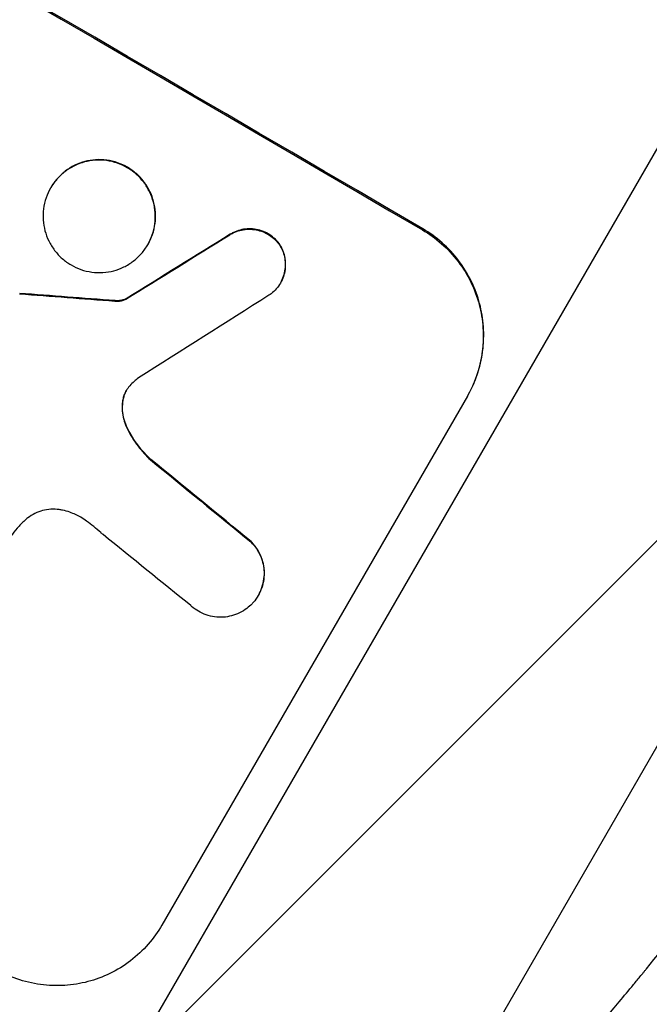
# Model space of a CAD drawing. Units: millimetres. Extents: x -5083 to 4876, y -3546 to 4546.
# Drawn here: x -2016 to -1953, y -1999 to -1899 of the extents above; entities that cross this region are included whole.
import ezdxf

# ---------------------------------------------------------------- set-up
doc = ezdxf.new("R2010")
doc.units = ezdxf.units.MM
doc.header["$LTSCALE"] = 20
doc.layers.add('2d', color=230, linetype='Continuous')
doc.layers.add('AS-Free_Space_Hatch', color=31, linetype='Continuous')

msp = doc.modelspace()

# ---------------------------------------------------------------- hatches: boundary and pattern name
at = {"layer": 'AS-Free_Space_Hatch'}
h = msp.add_hatch(dxfattribs=at)
h.set_pattern_fill('ANSI31', color=256, scale=100, angle=180, style=0)
edge = h.paths.add_edge_path()
edge.add_arc((-1421.059, 1379.347), 1000, 303.124484, 390)
edge.add_line((-555.034, 1879.347), (-1476.046, 3474.586))
edge.add_arc((-2342.071, 2974.586), 1000, 30, 120)
edge.add_arc((-2342.071, 2974.586), 1000, 120, 210)
edge.add_line((-3208.096, 2474.586), (-2287.085, 879.347))
edge.add_arc((-1421.059, 1379.347), 1000, 210, 225.788036)
edge.add_arc((-1601.232, -193.318), 1000, 121.140759, 150)
edge.add_line((-2467.257, 306.682), (-3388.124, -1288.306))
edge.add_arc((-2522.099, -1788.306), 1000, 150, 240)
edge.add_line((-3022.099, -2654.332), (-2661.748, -2862.38))
edge.add_arc((-2161.748, -1996.355), 1000, 240, 330)
edge.add_line((-1295.723, -2496.355), (-374.856, -901.366))
edge.add_arc((-1240.881, -401.366), 1000, 330, 420)
edge.add_line((-740.881, 464.659), (-874.599, 541.861))

# ---------------------------------------------------------------- linework, layer by layer
at = {"layer": '2d'}
for p, q in [((-2016.316, -2023.857), (-1842.716, -1723.173)), ((-1977.398, -2016.879), (-1817.33, -1739.633)), ((-2013.184, -1916.168), (-2013.211, -1916.214)), ((-1975.556, -1920.354), (-1975.609, -1920.445)), ((-1995.063, -1920.898), (-1995.09, -1920.943)), ((-2003.36, -1921.9), (-2003.386, -1921.945)), ((-1990.036, -1921.921), (-1990.063, -1921.967)), ((-1989.943, -1925.785), (-1989.97, -1925.83)), ((-2006.698, -1927.61), (-2006.724, -1927.656)), ((-2005.577, -1927.43), (-2005.604, -1927.475)), ((-2005.87, -1937.596), (-2005.896, -1937.641)), ((-1971.065, -1937.28), (-2001.955, -1990.784)), ((-2005.534, -1940.293), (-2005.56, -1940.339)), ((-2003.068, -1943.681), (-2003.094, -1943.726)), ((-1992.939, -1951.972), (-1992.965, -1952.017)), ((-1992.188, -1957.398), (-1992.214, -1957.444))]:
    msp.add_line(p, q, dxfattribs=at)
for centre, major_axis, ratio, start_param, end_param in [((-2110.895, -1908.274), (-952.628, 550), 0.052336, 4.600111, 4.824667), ((-2215.908, -2090.163), (1979.891, 1233.791), 0.011594, 1.451798, 1.45714), ((-2146.009, -1969.093), (-1216.946, 87.723), 0.042385, 4.600718, 4.608686), ((-2225.922, -2107.507), (2000.307, 1271.139), 0.011213, 1.446024, 1.452665), ((-2119.069, -1922.433), (-863.797, 699.787), 0.051055, 4.60731, 4.619143), ((-2123.906, -1930.81), (-866.286, 693.482), 0.051148, 4.608771, 4.619115)]:
    msp.add_ellipse(centre, major_axis=major_axis, ratio=ratio, start_param=start_param, end_param=end_param, dxfattribs=at)
at = {"layer": '2d', "extrusion": (0, 0, -1)}
for centre, major_axis, ratio, start_param, end_param in [((-2110.895, -1908.274), (-950.896, 549), 0.052336, 1.458313, 1.68328), ((-2215.908, -2090.163), (1978.088, 1232.667), 0.011594, -1.457056, -1.451709), ((-2146.009, -1969.093), (-1215.838, 87.643), 0.042385, 1.674575, 1.682551), ((-2119.069, -1922.433), (-863.011, 699.15), 0.051055, 1.664135, 1.675978)]:
    msp.add_ellipse(centre, major_axis=major_axis, ratio=ratio, start_param=start_param, end_param=end_param, dxfattribs=at)
at = {"layer": '2d'}
for points, knots in [([(-1977.139, -2016.876), (-1975.702, -2016.858), (-1972.948, -2015.672), (-1968.69, -2012.264), (-1966.299, -2010.053), (-1965.038, -2008.821), (-1964.392, -2008.173), (-1964.064, -2007.841), (-1963.899, -2007.674), (-1963.817, -2007.589), (-1963.781, -2007.553), (-1963.758, -2007.529), (-1963.747, -2007.517), (-1962.134, -2005.865), (-1959.587, -2003.099), (-1956.359, -1999.337), (-1954.681, -1997.322), (-1953.826, -1996.281), (-1953.395, -1995.752), (-1953.209, -1995.523), (-1953.085, -1995.371), (-1953.024, -1995.295), (-1950.943, -1992.728), (-1948.844, -1990.053), (-1944.487, -1984.333), (-1942.229, -1981.288), (-1935.208, -1971.591), (-1927.842, -1960.98), (-1918.642, -1947.001), (-1913.891, -1939.611), (-1911.477, -1935.816), (-1910.261, -1933.893), (-1909.65, -1932.926), (-1909.345, -1932.441), (-1909.192, -1932.197), (-1909.115, -1932.076), (-1909.082, -1932.024), (-1909.06, -1931.989), (-1909.048, -1931.97), (-1898.715, -1915.552), (-1887.621, -1897.076), (-1875.756, -1876.525)], [0, 0, 0, 0, 0.125, 0.1875, 0.21875, 0.234375, 0.242187, 0.246094, 0.248047, 0.249023, 0.249512, 0.249512, 0.25, 0.25, 0.3125, 0.34375, 0.359375, 0.367187, 0.371094, 0.373047, 0.373047, 0.375, 0.375, 0.4375, 0.4375, 0.5, 0.5, 0.625, 0.6875, 0.71875, 0.734375, 0.742187, 0.746094, 0.748047, 0.749023, 0.749512, 0.749756, 0.749756, 0.75, 0.75, 1, 1, 1, 1]), ([(-2258.282, -1884.158), (-2254.935, -1888.551), (-2251.039, -1892.735), (-2244.37, -1898.701), (-2242.009, -1900.638), (-2238.262, -1903.466), (-2236.336, -1904.86), (-2234, -1906.453), (-2232.809, -1907.242), (-2232.208, -1907.634), (-2231.906, -1907.829), (-2231.755, -1907.927), (-2231.679, -1907.975), (-2231.641, -1908), (-2231.625, -1908.01), (-2231.614, -1908.017), (-2231.607, -1908.021), (-2227.253, -1910.819), (-2222.393, -1913.576), (-2214.337, -1917.658), (-2211.524, -1919.009), (-2207.113, -1921.023), (-2204.859, -1922.026), (-2202.146, -1923.191), (-2200.769, -1923.772), (-2200.075, -1924.062), (-2199.727, -1924.207), (-2199.552, -1924.28), (-2199.465, -1924.316), (-2199.421, -1924.334), (-2199.403, -1924.342), (-2199.39, -1924.347), (-2199.382, -1924.351), (-2197.19, -1925.259), (-2194.713, -1926.255), (-2190.562, -1927.885), (-2189.105, -1928.451), (-2186.812, -1929.334), (-2185.638, -1929.784), (-2184.221, -1930.324), (-2183.5, -1930.597), (-2183.137, -1930.735), (-2182.955, -1930.804), (-2182.863, -1930.839), (-2182.818, -1930.856), (-2182.795, -1930.865), (-2182.785, -1930.869), (-2182.778, -1930.871), (-2182.777, -1930.872), (-2177.837, -1932.742), (-2174.006, -1934.196), (-2169.919, -1935.751), (-2168.832, -1936.165), (-2167.618, -1936.629), (-2167.282, -1936.757), (-2166.882, -1936.911), (-2166.707, -1936.978), (-2166.55, -1937.039), (-2166.482, -1937.065), (-2166.451, -1937.077), (-2166.436, -1937.083), (-2166.429, -1937.086), (-2166.425, -1937.087), (-2166.424, -1937.088), (-2166.423, -1937.088), (-2166.422, -1937.088), (-2166.423, -1937.088), (-2163.38, -1938.274), (-2160.544, -1939.413), (-2156.599, -1941.054), (-2155.336, -1941.59), (-2153.518, -1942.376), (-2152.629, -1942.765), (-2151.625, -1943.211), (-2151.132, -1943.432), (-2150.887, -1943.542), (-2150.766, -1943.597), (-2150.705, -1943.625), (-2150.674, -1943.639), (-2150.661, -1943.644), (-2150.653, -1943.648), (-2150.649, -1943.65), (-2147.891, -1944.897), (-2145.272, -1946.151), (-2141.545, -1948.044), (-2140.336, -1948.678), (-2137.985, -1949.949), (-2136.842, -1950.588), (-2133.521, -1952.506), (-2131.254, -1953.902), (-2127.774, -1956.173), (-2126.013, -1957.352), (-2123.924, -1958.806), (-2122.871, -1959.552), (-2122.343, -1959.93), (-2122.078, -1960.12), (-2121.945, -1960.216), (-2121.879, -1960.263), (-2121.845, -1960.287), (-2121.831, -1960.297), (-2121.822, -1960.304), (-2121.816, -1960.308), (-2119.873, -1961.709), (-2117.784, -1963.268), (-2114.427, -1965.85), (-2113.271, -1966.75), (-2111.48, -1968.162), (-2110.571, -1968.883), (-2109.486, -1969.751), (-2108.938, -1970.191), (-2108.662, -1970.413), (-2108.523, -1970.524), (-2108.454, -1970.58), (-2108.42, -1970.608), (-2108.402, -1970.622), (-2108.394, -1970.629), (-2108.39, -1970.632), (-2108.387, -1970.634), (-2108.385, -1970.636), (-2108.225, -1970.765), (-2107.02, -1971.749), (-2103.649, -1974.509), (-2102.264, -1975.643), (-2099.796, -1977.665), (-2098.908, -1978.392), (-2097.479, -1979.564), (-2096.74, -1980.17), (-2095.835, -1980.912), (-2095.372, -1981.292), (-2095.138, -1981.484), (-2095.02, -1981.58), (-2094.961, -1981.629), (-2094.932, -1981.653), (-2094.919, -1981.663), (-2094.911, -1981.67), (-2094.905, -1981.675), (-2092.152, -1983.932), (-2089.615, -1985.989), (-2086.128, -1988.774), (-2085.018, -1989.653), (-2083.434, -1990.896), (-2082.661, -1991.499), (-2081.795, -1992.169), (-2081.371, -1992.497), (-2081.16, -1992.658), (-2081.056, -1992.738), (-2081.004, -1992.778), (-2080.978, -1992.798), (-2080.967, -1992.807), (-2080.959, -1992.813), (-2080.957, -1992.814), (-2075.463, -1997.03), (-2070.177, -2000.789), (-2062.553, -2005.749), (-2060.063, -2007.289), (-2056.403, -2009.429), (-2054.591, -2010.457), (-2052.512, -2011.581), (-2051.48, -2012.125), (-2050.966, -2012.392), (-2050.71, -2012.525), (-2050.582, -2012.59), (-2050.518, -2012.623), (-2050.486, -2012.64), (-2050.472, -2012.647), (-2050.463, -2012.651), (-2050.46, -2012.653), (-2038.637, -2018.72), (-2027.262, -2022.454), (-2016.316, -2023.857)], [0, 0, 0, 0, 0.0625, 0.0625, 0.09375, 0.09375, 0.109375, 0.117187, 0.121094, 0.123047, 0.124023, 0.124512, 0.124756, 0.124878, 0.124939, 0.124939, 0.125, 0.125, 0.1875, 0.1875, 0.21875, 0.21875, 0.234375, 0.242187, 0.246094, 0.248047, 0.249023, 0.249512, 0.249756, 0.249878, 0.249939, 0.249939, 0.25, 0.25, 0.28125, 0.28125, 0.296875, 0.296875, 0.304687, 0.308594, 0.310547, 0.311523, 0.312012, 0.312256, 0.312378, 0.312439, 0.312469, 0.312469, 0.3125, 0.3125, 0.34375, 0.34375, 0.359375, 0.359375, 0.367187, 0.367187, 0.371094, 0.373047, 0.374023, 0.374512, 0.374756, 0.374878, 0.374939, 0.374969, 0.374985, 0.374985, 0.375, 0.375, 0.40625, 0.40625, 0.421875, 0.421875, 0.429687, 0.433594, 0.435547, 0.436523, 0.437012, 0.437256, 0.437378, 0.437439, 0.437439, 0.4375, 0.4375, 0.46875, 0.46875, 0.484375, 0.484375, 0.5, 0.5, 0.53125, 0.53125, 0.546875, 0.554687, 0.558594, 0.560547, 0.561523, 0.562012, 0.562256, 0.562378, 0.562439, 0.562439, 0.5625, 0.5625, 0.59375, 0.59375, 0.609375, 0.609375, 0.617187, 0.621094, 0.623047, 0.624023, 0.624512, 0.624756, 0.624878, 0.624939, 0.624969, 0.624985, 0.624985, 0.625, 0.625, 0.65625, 0.65625, 0.671875, 0.671875, 0.679687, 0.679687, 0.683594, 0.685547, 0.686523, 0.687012, 0.687256, 0.687378, 0.687439, 0.687469, 0.687469, 0.6875, 0.6875, 0.71875, 0.71875, 0.734375, 0.734375, 0.742187, 0.746094, 0.748047, 0.749023, 0.749512, 0.749756, 0.749878, 0.749939, 0.749939, 0.75, 0.75, 0.8125, 0.8125, 0.84375, 0.84375, 0.859375, 0.867187, 0.871094, 0.873047, 0.874023, 0.874512, 0.874756, 0.874878, 0.874939, 0.874939, 0.875, 0.875, 1, 1, 1, 1]), ([(-1864.361, -1883.881), (-1866.761, -1888.604), (-1869.179, -1893.372), (-1874.048, -1902.99), (-1876.501, -1907.839), (-1881.436, -1917.6), (-1883.919, -1922.511), (-1888.908, -1932.365), (-1891.415, -1937.308), (-1896.437, -1947.184), (-1898.954, -1952.117), (-1903.979, -1961.918), (-1906.488, -1966.787), (-1911.473, -1976.393), (-1913.95, -1981.13), (-1917.618, -1988.077), (-1918.833, -1990.366), (-1920.641, -1993.751), (-1921.24, -1994.872), (-1922.136, -1996.539), (-1922.583, -1997.37), (-1923.102, -1998.333), (-1923.361, -1998.813), (-1923.491, -1999.052), (-1923.556, -1999.172), (-1923.588, -1999.232), (-1923.602, -1999.257), (-1923.611, -1999.274), (-1923.616, -1999.284), (-1925.643, -2003.032), (-1927.632, -2006.666), (-1931.517, -2013.652), (-1933.414, -2017.004), (-1937.088, -2023.354), (-1938.866, -2026.352), (-1941.423, -2030.521), (-1942.257, -2031.857), (-1943.478, -2033.771), (-1943.88, -2034.394), (-1944.475, -2035.305), (-1944.77, -2035.755), (-1945.111, -2036.27), (-1945.281, -2036.524), (-1945.366, -2036.651), (-1945.408, -2036.714), (-1945.429, -2036.746), (-1945.438, -2036.759), (-1945.444, -2036.768), (-1945.448, -2036.773), (-1946.763, -2038.736), (-1948.017, -2040.516), (-1950.393, -2043.654), (-1951.515, -2045.013), (-1953.611, -2047.242), (-1954.585, -2048.113), (-1956.373, -2049.302), (-1957.186, -2049.619), (-1957.914, -2049.628)], [0, 0, 0, 0, 0.0625, 0.0625, 0.125, 0.125, 0.1875, 0.1875, 0.25, 0.25, 0.3125, 0.3125, 0.375, 0.375, 0.4375, 0.4375, 0.46875, 0.46875, 0.484375, 0.484375, 0.492187, 0.496094, 0.498047, 0.499023, 0.499512, 0.499756, 0.499878, 0.499878, 0.5, 0.5, 0.5625, 0.5625, 0.625, 0.625, 0.6875, 0.6875, 0.71875, 0.71875, 0.734375, 0.734375, 0.742187, 0.746094, 0.748047, 0.749023, 0.749512, 0.749756, 0.749878, 0.749878, 0.75, 0.75, 0.8125, 0.8125, 0.875, 0.875, 0.9375, 0.9375, 1, 1, 1, 1]), ([(-2013.211, -1916.214), (-2013.032, -1915.905), (-2012.819, -1915.603), (-2012.328, -1915.041), (-2012.051, -1914.78), (-2011.451, -1914.321), (-2011.127, -1914.121), (-2010.458, -1913.795), (-2010.111, -1913.667), (-2009.423, -1913.485), (-2009.058, -1913.423), (-2008.311, -1913.374), (-2007.931, -1913.387), (-2007.18, -1913.489), (-2006.81, -1913.578), (-2006.103, -1913.824), (-2005.767, -1913.981), (-2005.15, -1914.341), (-2004.848, -1914.556), (-2004.285, -1915.051), (-2004.024, -1915.33), (-2003.564, -1915.935), (-2003.364, -1916.261), (-2003.036, -1916.936), (-2002.908, -1917.286), (-2002.724, -1917.977), (-2002.662, -1918.343), (-2002.612, -1919.089), (-2002.624, -1919.47), (-2002.723, -1920.222), (-2002.811, -1920.593), (-2003.053, -1921.3), (-2003.208, -1921.637), (-2003.565, -1922.254), (-2003.779, -1922.557), (-2004.27, -1923.12), (-2004.547, -1923.38), (-2005.148, -1923.84), (-2005.472, -1924.039), (-2006.142, -1924.365), (-2006.489, -1924.492), (-2007.177, -1924.675), (-2007.542, -1924.736), (-2008.287, -1924.784), (-2008.668, -1924.771), (-2009.418, -1924.668), (-2009.788, -1924.579), (-2010.494, -1924.333), (-2010.829, -1924.177), (-2011.446, -1923.817), (-2011.747, -1923.602), (-2012.31, -1923.108), (-2012.571, -1922.829), (-2013.031, -1922.225), (-2013.231, -1921.9), (-2013.559, -1921.225), (-2013.687, -1920.877), (-2013.872, -1920.186), (-2013.934, -1919.82), (-2013.984, -1919.072), (-2013.973, -1918.691), (-2013.874, -1917.939), (-2013.786, -1917.568), (-2013.544, -1916.86), (-2013.389, -1916.523), (-2013.211, -1916.214)], [0, 0, 0, 0, 1.070876, 1.070876, 2.141752, 2.141752, 3.212629, 3.212629, 4.283505, 4.283505, 5.358605, 5.358605, 6.433705, 6.433705, 7.508805, 7.508805, 8.583906, 8.583906, 9.65938, 9.65938, 10.734855, 10.734855, 11.81033, 11.81033, 12.885805, 12.885805, 13.956719, 13.956719, 15.027633, 15.027633, 16.098547, 16.098547, 17.169461, 17.169461, 18.241478, 18.241478, 19.313495, 19.313495, 20.385513, 20.385513, 21.45753, 21.45753, 22.531902, 22.531902, 23.606273, 23.606273, 24.680645, 24.680645, 25.755016, 25.755016, 26.829139, 26.829139, 27.903262, 27.903262, 28.977386, 28.977386, 30.051509, 30.051509, 31.123362, 31.123362, 32.195215, 32.195215, 33.267069, 33.267069, 34.338922, 34.338922, 34.338922, 34.338922]), ([(-2003.36, -1921.9), (-2003.182, -1921.591), (-2003.027, -1921.255), (-2002.785, -1920.547), (-2002.697, -1920.176), (-2002.598, -1919.425), (-2002.586, -1919.044), (-2002.636, -1918.297), (-2002.698, -1917.932), (-2002.881, -1917.24), (-2003.009, -1916.891), (-2003.338, -1916.216), (-2003.538, -1915.89), (-2003.998, -1915.285), (-2004.259, -1915.006), (-2004.822, -1914.511), (-2005.124, -1914.295), (-2005.741, -1913.935), (-2006.077, -1913.779), (-2006.783, -1913.533), (-2007.154, -1913.444), (-2007.904, -1913.342), (-2008.285, -1913.329), (-2009.031, -1913.378), (-2009.397, -1913.439), (-2010.085, -1913.622), (-2010.431, -1913.749), (-2011.101, -1914.076), (-2011.425, -1914.275), (-2012.025, -1914.735), (-2012.302, -1914.995), (-2012.792, -1915.558), (-2013.006, -1915.86), (-2013.184, -1916.168)], [17.169403, 17.169403, 17.169403, 17.169403, 18.240318, 18.240318, 19.311232, 19.311232, 20.382146, 20.382146, 21.45306, 21.45306, 22.528527, 22.528527, 23.603994, 23.603994, 24.679461, 24.679461, 25.754928, 25.754928, 26.830021, 26.830021, 27.905113, 27.905113, 28.980206, 28.980206, 30.055299, 30.055299, 31.126176, 31.126176, 32.197052, 32.197052, 33.267929, 33.267929, 34.338806, 34.338806, 34.338806, 34.338806]), ([(-1995.09, -1920.943), (-1994.98, -1920.876), (-1994.868, -1920.814), (-1994.532, -1920.65), (-1994.303, -1920.566), (-1993.849, -1920.446), (-1993.608, -1920.406), (-1993.116, -1920.374), (-1992.864, -1920.383), (-1992.369, -1920.451), (-1992.125, -1920.51), (-1991.659, -1920.673), (-1991.437, -1920.776), (-1991.031, -1921.014), (-1990.831, -1921.156), (-1990.46, -1921.483), (-1990.288, -1921.667), (-1990.111, -1921.9), (-1990.087, -1921.933), (-1990.063, -1921.967)], [1.758822, 1.758822, 1.758822, 1.758822, 2.124397, 2.124397, 2.832529, 2.832529, 3.542721, 3.542721, 4.252914, 4.252914, 4.963106, 4.963106, 5.673298, 5.673298, 6.383617, 6.383617, 7.093937, 7.093937, 7.211241, 7.211241, 7.211241, 7.211241]), ([(-1990.036, -1921.921), (-1990.06, -1921.888), (-1990.085, -1921.854), (-1990.262, -1921.622), (-1990.434, -1921.437), (-1990.805, -1921.111), (-1991.004, -1920.968), (-1991.411, -1920.73), (-1991.633, -1920.627), (-1992.099, -1920.465), (-1992.343, -1920.405), (-1992.838, -1920.338), (-1993.089, -1920.329), (-1993.582, -1920.36), (-1993.823, -1920.401), (-1994.277, -1920.521), (-1994.506, -1920.605), (-1994.842, -1920.768), (-1994.954, -1920.83), (-1995.063, -1920.898)], [15.48357, 15.48357, 15.48357, 15.48357, 15.600872, 15.600872, 16.311186, 16.311186, 17.0215, 17.0215, 17.731687, 17.731687, 18.441874, 18.441874, 19.152061, 19.152061, 19.862249, 19.862249, 20.57038, 20.57038, 20.935952, 20.935952, 20.935952, 20.935952]), ([(-1975.609, -1920.445), (-1974.939, -1920.838), (-1974.283, -1921.307), (-1973.062, -1922.385), (-1972.495, -1922.993), (-1971.496, -1924.31), (-1971.062, -1925.019), (-1970.35, -1926.49), (-1970.072, -1927.25), (-1969.676, -1928.753), (-1969.542, -1929.547), (-1969.435, -1931.168), (-1969.461, -1931.996), (-1969.677, -1933.628), (-1969.867, -1934.434), (-1970.394, -1935.97), (-1970.73, -1936.701), (-1971.117, -1937.372)], [18.667045, 18.667045, 18.667045, 18.667045, 21.010404, 21.010404, 23.353764, 23.353764, 25.697124, 25.697124, 28.040484, 28.040484, 30.366448, 30.366448, 32.692412, 32.692412, 35.018376, 35.018376, 37.34434, 37.34434, 37.34434, 37.34434]), ([(-1971.065, -1937.28), (-1970.678, -1936.61), (-1970.341, -1935.879), (-1969.815, -1934.343), (-1969.624, -1933.537), (-1969.408, -1931.905), (-1969.382, -1931.077), (-1969.49, -1929.456), (-1969.623, -1928.662), (-1970.02, -1927.159), (-1970.297, -1926.398), (-1971.009, -1924.928), (-1971.443, -1924.218), (-1972.443, -1922.902), (-1973.009, -1922.294), (-1974.231, -1921.216), (-1974.886, -1920.746), (-1975.556, -1920.354)], [37.343903, 37.343903, 37.343903, 37.343903, 39.66987, 39.66987, 41.995836, 41.995836, 44.321802, 44.321802, 46.647768, 46.647768, 48.991067, 48.991067, 51.334365, 51.334365, 53.677663, 53.677663, 56.020961, 56.020961, 56.020961, 56.020961]), ([(-1990.063, -1921.967), (-1989.984, -1922.09), (-1989.912, -1922.218), (-1989.742, -1922.568), (-1989.659, -1922.795), (-1989.539, -1923.245), (-1989.499, -1923.483), (-1989.466, -1923.969), (-1989.473, -1924.218), (-1989.538, -1924.707), (-1989.595, -1924.949), (-1989.753, -1925.41), (-1989.854, -1925.629), (-1990.086, -1926.031), (-1990.225, -1926.228), (-1990.544, -1926.593), (-1990.724, -1926.763), (-1990.987, -1926.964), (-1991.057, -1927.014), (-1991.128, -1927.061)], [7.273957, 7.273957, 7.273957, 7.273957, 7.689098, 7.689098, 8.388933, 8.388933, 9.086701, 9.086701, 9.784469, 9.784469, 10.482237, 10.482237, 11.180005, 11.180005, 11.876821, 11.876821, 12.573637, 12.573637, 12.816354, 12.816354, 12.816354, 12.816354]), ([(-1989.943, -1925.785), (-1989.827, -1925.584), (-1989.727, -1925.365), (-1989.569, -1924.905), (-1989.512, -1924.663), (-1989.447, -1924.174), (-1989.44, -1923.926), (-1989.472, -1923.44), (-1989.512, -1923.203), (-1989.631, -1922.753), (-1989.715, -1922.525), (-1989.885, -1922.174), (-1989.957, -1922.045), (-1990.036, -1921.921)], [11.179953, 11.179953, 11.179953, 11.179953, 11.87677, 11.87677, 12.573586, 12.573586, 13.270403, 13.270403, 13.967219, 13.967219, 14.667999, 14.667999, 15.085848, 15.085848, 15.085848, 15.085848]), ([(-2006.724, -1927.656), (-2006.605, -1927.667), (-2006.485, -1927.668), (-2006.216, -1927.651), (-2006.068, -1927.626), (-2005.82, -1927.56), (-2005.711, -1927.522), (-2005.604, -1927.475)], [4.44107, 4.44107, 4.44107, 4.44107, 4.781246, 4.781246, 5.216653, 5.216653, 5.555317, 5.555317, 5.555317, 5.555317]), ([(-2005.577, -1927.43), (-2005.685, -1927.477), (-2005.794, -1927.514), (-2006.042, -1927.58), (-2006.19, -1927.605), (-2006.459, -1927.623), (-2006.579, -1927.621), (-2006.698, -1927.61)], [8.345314, 8.345314, 8.345314, 8.345314, 8.68398, 8.68398, 9.119384, 9.119384, 9.459557, 9.459557, 9.459557, 9.459557]), ([(-2005.182, -1936.211), (-2005.199, -1936.23), (-2005.217, -1936.249), (-2005.359, -1936.412), (-2005.467, -1936.565), (-2005.558, -1936.722), (-2005.648, -1936.879), (-2005.727, -1937.05), (-2005.834, -1937.363), (-2005.87, -1937.501), (-2005.896, -1937.641)], [-0.619024, -0.619024, -0.619024, -0.619024, -0.544258, -0.544258, 0, 0, 0, 0.543578, 0.543578, 0.947363, 0.947363, 0.947363, 0.947363]), ([(-2005.534, -1940.293), (-2005.643, -1940.055), (-2005.73, -1939.81), (-2005.866, -1939.295), (-2005.915, -1939.008), (-2005.954, -1938.419), (-2005.945, -1938.119), (-2005.896, -1937.747), (-2005.884, -1937.671), (-2005.87, -1937.596)], [22.941286, 22.941286, 22.941286, 22.941286, 23.695644, 23.695644, 24.539216, 24.539216, 25.382787, 25.382787, 25.599715, 25.599715, 25.599715, 25.599715]), ([(-2005.87, -1937.596), (-2005.844, -1937.455), (-2005.808, -1937.317), (-2005.704, -1937.013), (-2005.63, -1936.85), (-2005.545, -1936.7)], [-0.9473628, -0.9473628, -0.9473628, -0.9473628, -0.5435783, -0.5435783, -0.0262833, -0.0262833, -0.0262833, -0.0262833]), ([(-2005.896, -1937.641), (-2005.91, -1937.717), (-2005.923, -1937.794), (-2005.972, -1938.167), (-2005.981, -1938.468), (-2005.941, -1939.057), (-2005.892, -1939.345), (-2005.755, -1939.858), (-2005.669, -1940.102), (-2005.56, -1940.339)], [1.470331, 1.470331, 1.470331, 1.470331, 1.689281, 1.689281, 2.533922, 2.533922, 3.378562, 3.378562, 4.128813, 4.128813, 4.128813, 4.128813]), ([(-2005.56, -1940.339), (-2005.527, -1940.411), (-2005.493, -1940.482), (-2005.155, -1941.178), (-2004.785, -1941.78), (-2003.979, -1942.839), (-2003.553, -1943.306), (-2003.094, -1943.726)], [9.690187, 9.690187, 9.690187, 9.690187, 9.917708, 9.917708, 11.906064, 11.906064, 13.687926, 13.687926, 13.687926, 13.687926]), ([(-2003.068, -1943.681), (-2003.527, -1943.259), (-2003.955, -1942.791), (-2004.762, -1941.73), (-2005.132, -1941.126), (-2005.469, -1940.432), (-2005.502, -1940.363), (-2005.534, -1940.293)], [49.856699, 49.856699, 49.856699, 49.856699, 51.643457, 51.643457, 53.63432, 53.63432, 53.854642, 53.854642, 53.854642, 53.854642]), ([(-2012.011, -1948.809), (-2012.119, -1948.786), (-2012.227, -1948.767), (-2012.622, -1948.713), (-2012.911, -1948.703), (-2013.479, -1948.739), (-2013.757, -1948.786), (-2014.281, -1948.924), (-2014.545, -1949.021), (-2015.055, -1949.269), (-2015.301, -1949.421), (-2015.634, -1949.675), (-2015.734, -1949.759), (-2015.829, -1949.847)], [20.942401, 20.942401, 20.942401, 20.942401, 21.25528, 21.25528, 22.073747, 22.073747, 22.892214, 22.892214, 23.708427, 23.708427, 24.52464, 24.52464, 24.894384, 24.894384, 24.894384, 24.894384]), ([(-2009.579, -1949.911), (-2009.767, -1949.772), (-2009.96, -1949.645), (-2010.499, -1949.33), (-2010.873, -1949.155), (-2011.508, -1948.934), (-2011.758, -1948.864), (-2012.011, -1948.809)], [28.002004, 28.002004, 28.002004, 28.002004, 28.685211, 28.685211, 29.88332, 29.88332, 30.621301, 30.621301, 30.621301, 30.621301]), ([(-2015.829, -1949.847), (-2016.095, -1950.094), (-2016.347, -1950.355), (-2017.038, -1951.147), (-2017.435, -1951.708), (-2017.765, -1952.28), (-2017.897, -1952.508), (-2018.022, -1952.745), (-2018.139, -1952.988)], [-3.017498, -3.017498, -3.017498, -3.017498, -1.986848, -1.986848, 0, 0, 0, 0.791597, 0.791597, 0.791597, 0.791597]), ([(-2007.906, -1951.284), (-2007.983, -1951.214), (-2008.061, -1951.144), (-2008.606, -1950.664), (-2009.087, -1950.276), (-2009.579, -1949.911)], [94.888576, 94.888576, 94.888576, 94.888576, 95.188046, 95.188046, 96.974788, 96.974788, 96.974788, 96.974788]), ([(-1992.965, -1952.017), (-1992.81, -1952.169), (-1992.665, -1952.333), (-1992.353, -1952.744), (-1992.197, -1952.998), (-1991.941, -1953.526), (-1991.841, -1953.799), (-1991.697, -1954.339), (-1991.649, -1954.625), (-1991.609, -1955.209), (-1991.618, -1955.507), (-1991.696, -1956.095), (-1991.764, -1956.386), (-1991.954, -1956.939), (-1992.075, -1957.202), (-1992.354, -1957.685), (-1992.521, -1957.921), (-1992.754, -1958.189), (-1992.798, -1958.236), (-1992.842, -1958.283)], [7.77716, 7.77716, 7.77716, 7.77716, 8.396813, 8.396813, 9.237874, 9.237874, 10.078935, 10.078935, 10.916879, 10.916879, 11.754822, 11.754822, 12.592765, 12.592765, 13.430708, 13.430708, 14.267212, 14.267212, 14.451197, 14.451197, 14.451197, 14.451197]), ([(-1992.188, -1957.398), (-1992.049, -1957.157), (-1991.928, -1956.893), (-1991.738, -1956.34), (-1991.67, -1956.05), (-1991.592, -1955.462), (-1991.583, -1955.163), (-1991.622, -1954.579), (-1991.671, -1954.294), (-1991.814, -1953.753), (-1991.914, -1953.48), (-1992.171, -1952.953), (-1992.327, -1952.698), (-1992.639, -1952.288), (-1992.784, -1952.124), (-1992.939, -1951.972)], [13.430627, 13.430627, 13.430627, 13.430627, 14.268568, 14.268568, 15.106509, 15.106509, 15.94445, 15.94445, 16.782391, 16.782391, 17.623444, 17.623444, 18.464497, 18.464497, 19.084146, 19.084146, 19.084146, 19.084146]), ([(-1992.842, -1958.283), (-1993, -1958.449), (-1993.172, -1958.603), (-1993.589, -1958.922), (-1993.841, -1959.077), (-1994.363, -1959.331), (-1994.633, -1959.429), (-1995.169, -1959.571), (-1995.453, -1959.618), (-1996.034, -1959.655), (-1996.33, -1959.644), (-1996.914, -1959.564), (-1997.202, -1959.494), (-1997.751, -1959.302), (-1998.013, -1959.18), (-1998.492, -1958.899), (-1998.727, -1958.731), (-1998.972, -1958.515), (-1998.998, -1958.492), (-1999.024, -1958.468)], [14.412553, 14.412553, 14.412553, 14.412553, 15.0661, 15.0661, 15.901797, 15.901797, 16.737494, 16.737494, 17.576301, 17.576301, 18.415107, 18.415107, 19.253914, 19.253914, 20.092721, 20.092721, 20.931329, 20.931329, 21.032182, 21.032182, 21.032182, 21.032182]), ([(-2001.955, -1990.784), (-2002.343, -1991.456), (-2002.808, -1992.113), (-2003.876, -1993.336), (-2004.478, -1993.901), (-2005.782, -1994.898), (-2006.485, -1995.331), (-2007.941, -1996.038), (-2008.693, -1996.313), (-2010.187, -1996.707), (-2010.979, -1996.839), (-2012.597, -1996.941), (-2013.423, -1996.912), (-2015.051, -1996.687), (-2015.854, -1996.493), (-2017.386, -1995.957), (-2018.114, -1995.616), (-2018.783, -1995.225)], [37.34434, 37.34434, 37.34434, 37.34434, 39.674569, 39.674569, 42.004798, 42.004798, 44.335028, 44.335028, 46.665257, 46.665257, 49.004353, 49.004353, 51.343448, 51.343448, 53.682544, 53.682544, 56.02164, 56.02164, 56.02164, 56.02164])]:
    msp.add_open_spline(points, degree=3, knots=knots, dxfattribs=at)
msp.add_open_spline([(-2004.327, -1935.423), (-2004.633, -1935.662), (-2004.92, -1935.927), (-2005.182, -1936.211)], degree=3, dxfattribs=at)

doc.saveas('drawing.dxf')
